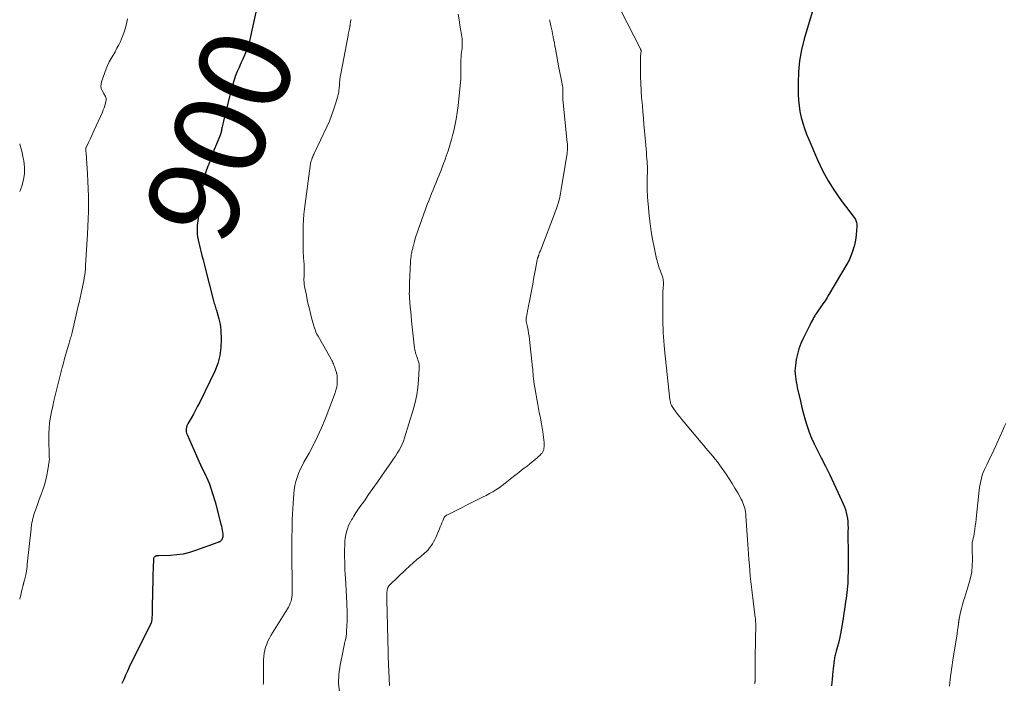
# Model space of a CAD drawing. Units: feet. Extents: x 1994998 to 2000048, y 519996 to 525000.
# Drawn here: x 1995000 to 1995215, y 523306 to 523450 of the extents above; entities that cross this region are included whole.
import ezdxf
from ezdxf.enums import TextEntityAlignment as Align

# ---------------------------------------------------------------- set-up
doc = ezdxf.new("R2010")
doc.units = ezdxf.units.FT
doc.header["$LTSCALE"] = 100
doc.header["$MEASUREMENT"] = 0
for name, color, linetype, lineweight in [('CONTOUR INDEX', 32, 'Continuous', 25), ('CONTOUR INDEX LABEL', 7, 'Continuous', 15), ('CONTOUR INTERMEDIATE', 40, 'Continuous', 15)]:
    doc.layers.add(name, color=color, linetype=linetype, lineweight=lineweight)
doc.styles.add('slant', font='romans.shx', dxfattribs={"oblique": 14.999978})

msp = doc.modelspace()

# ---------------------------------------------------------------- linework, layer by layer
at = {"layer": 'CONTOUR INDEX', "flags": 128}
for points, elevation in [([(1995174.57, 523457.49), (1995171.27, 523446.3), (1995170.68, 523443.9), (1995170.23, 523441.49), (1995170, 523439.05), (1995169.92, 523436.59), (1995169.95, 523434.2), (1995170.01, 523432.92), (1995170.13, 523431.65), (1995170.33, 523430.39), (1995170.6, 523429.14), (1995170.94, 523427.9), (1995171.33, 523426.68), (1995171.77, 523425.48), (1995172.25, 523424.29), (1995174.17, 523419.86), (1995175.28, 523417.53), (1995176.49, 523415.28), (1995177.86, 523413.11), (1995179.35, 523411.01), (1995182.16, 523407.31), (1995182.3, 523407.1), (1995182.43, 523406.88), (1995182.54, 523406.65), (1995182.63, 523406.42), (1995182.69, 523406.17), (1995182.74, 523405.92), (1995182.76, 523405.67), (1995182.76, 523405.41), (1995182.7, 523404.35), (1995182.64, 523403.56), (1995182.54, 523402.78), (1995182.4, 523402), (1995182.22, 523401.23), (1995182.11, 523400.81), (1995181.82, 523399.84), (1995181.47, 523398.9), (1995181.05, 523397.99), (1995180.57, 523397.11), (1995176.67, 523390.49), (1995176.25, 523389.8), (1995175.81, 523389.11), (1995175.36, 523388.43), (1995174.89, 523387.77), (1995174.22, 523386.85), (1995174.08, 523386.64), (1995173.94, 523386.44), (1995173.81, 523386.23), (1995173.68, 523386.02), (1995173.56, 523385.8), (1995173.44, 523385.58), (1995173.32, 523385.37), (1995173.2, 523385.15), (1995172.82, 523384.42), (1995172.51, 523383.83), (1995172.21, 523383.24), (1995171.91, 523382.66), (1995171.61, 523382.07), (1995171.02, 523380.92), (1995170.52, 523379.8), (1995170.09, 523378.65), (1995169.77, 523377.47), (1995169.53, 523376.27), (1995169.34, 523375.03), (1995169.28, 523374.42), (1995169.25, 523373.82), (1995169.27, 523373.21), (1995169.33, 523372.61), (1995169.42, 523372), (1995169.53, 523371.4), (1995169.64, 523370.8), (1995169.76, 523370.2), (1995170.42, 523367.18), (1995170.74, 523365.81), (1995171.09, 523364.45), (1995171.48, 523363.11), (1995171.9, 523361.77), (1995172.38, 523360.45), (1995172.89, 523359.15), (1995173.47, 523357.87), (1995174.08, 523356.61), (1995174.99, 523354.86), (1995175.93, 523353.01), (1995176.85, 523351.14), (1995177.74, 523349.27), (1995178.62, 523347.38), (1995179.78, 523344.8), (1995180.04, 523344.18), (1995180.26, 523343.55), (1995180.44, 523342.9), (1995180.59, 523342.25), (1995180.69, 523341.59), (1995180.77, 523340.92), (1995180.81, 523340.25), (1995180.83, 523339.58), (1995180.82, 523338.78), (1995180.82, 523337.7), (1995180.82, 523336.62), (1995180.83, 523335.55), (1995180.83, 523334.47), (1995180.83, 523334.44), (1995180.84, 523333.35), (1995180.84, 523332.25), (1995180.84, 523331.16), (1995180.83, 523330.07), (1995180.82, 523328.84), (1995180.81, 523328.16), (1995180.77, 523327.49), (1995180.72, 523326.82), (1995180.65, 523326.15), (1995180.56, 523325.48), (1995180.48, 523324.82), (1995180.39, 523324.15), (1995180.3, 523323.48), (1995180.2, 523322.84), (1995180.06, 523321.85), (1995179.91, 523320.86), (1995179.75, 523319.87), (1995179.59, 523318.89), (1995179.16, 523316.41), (1995179.03, 523315.73), (1995178.89, 523315.05), (1995178.72, 523314.37), (1995178.54, 523313.7), (1995178.31, 523312.9), (1995178.23, 523312.63), (1995178.16, 523312.36), (1995178.09, 523312.09), (1995178.02, 523311.82), (1995177.95, 523311.55), (1995177.9, 523311.28), (1995177.85, 523311), (1995177.81, 523310.73), (1995177.73, 523310.05), (1995177.66, 523309.43), (1995177.58, 523308.82), (1995177.51, 523308.2), (1995177.44, 523307.58), (1995177.42, 523307.32), (1995177.34, 523306.58), (1995177.27, 523305.83), (1995177.2, 523305.08)], 880), ([(1995051.77, 523453.12), (1995050.42, 523446.79), (1995050.17, 523445.79), (1995049.89, 523444.81), (1995049.55, 523443.84), (1995049.16, 523442.89), (1995049.09, 523442.73), (1995048.7, 523441.83), (1995048.31, 523440.94), (1995047.91, 523440.04), (1995047.51, 523439.15), (1995047.14, 523438.25), (1995046.8, 523437.33), (1995046.5, 523436.41), (1995046.24, 523435.46), (1995044.46, 523428.33), (1995044.39, 523428.02), (1995044.32, 523427.71), (1995044.26, 523427.39), (1995044.2, 523427.08), (1995044.16, 523426.85), (1995044.13, 523426.65), (1995044.09, 523426.45), (1995044.05, 523426.25), (1995044, 523426.05), (1995043.95, 523425.85), (1995043.89, 523425.66), (1995043.83, 523425.46), (1995043.75, 523425.27), (1995042.96, 523423.3), (1995042.49, 523422.12), (1995042.02, 523420.94), (1995041.56, 523419.76), (1995041.11, 523418.57), (1995041.08, 523418.5), (1995040.66, 523417.27), (1995040.3, 523416.03), (1995040.03, 523414.76), (1995039.81, 523413.48), (1995038.78, 523405.57), (1995038.72, 523404.93), (1995038.71, 523404.3), (1995038.75, 523403.67), (1995038.83, 523403.04), (1995038.95, 523402.41), (1995039.08, 523401.79), (1995039.22, 523401.17), (1995039.37, 523400.55), (1995039.53, 523399.93), (1995039.78, 523399), (1995040.02, 523398.08), (1995040.25, 523397.15), (1995040.49, 523396.22), (1995042.24, 523389.38), (1995042.32, 523389.09), (1995042.4, 523388.8), (1995042.49, 523388.51), (1995042.58, 523388.22), (1995042.67, 523387.93), (1995042.76, 523387.64), (1995042.85, 523387.35), (1995042.94, 523387.06), (1995043.28, 523385.99), (1995043.51, 523385.16), (1995043.7, 523384.32), (1995043.82, 523383.47), (1995043.89, 523382.61), (1995043.98, 523380.7), (1995043.93, 523378.91), (1995043.71, 523377.15), (1995043.22, 523375.45), (1995042.57, 523373.78), (1995039.29, 523367), (1995038.85, 523366.12), (1995038.39, 523365.25), (1995037.92, 523364.39), (1995037.43, 523363.53), (1995036.77, 523362.4), (1995036.62, 523362.11), (1995036.5, 523361.81), (1995036.42, 523361.5), (1995036.36, 523361.18), (1995036.34, 523360.86), (1995036.36, 523360.54), (1995036.44, 523360.23), (1995036.54, 523359.93), (1995039.14, 523354.15), (1995039.5, 523353.34), (1995039.87, 523352.54), (1995040.24, 523351.74), (1995040.62, 523350.95), (1995040.76, 523350.65), (1995041.06, 523350), (1995041.33, 523349.34), (1995041.59, 523348.67), (1995041.82, 523347.99), (1995042.04, 523347.31), (1995042.25, 523346.62), (1995042.45, 523345.93), (1995042.64, 523345.24), (1995043.92, 523340.35), (1995044.03, 523339.93), (1995044.12, 523339.51), (1995044.2, 523339.08), (1995044.27, 523338.65), (1995044.34, 523338.21), (1995044.35, 523338), (1995044.35, 523337.8), (1995044.32, 523337.59), (1995044.27, 523337.39), (1995044.23, 523337.26), (1995044.18, 523337.13), (1995044.12, 523337.01), (1995044.04, 523336.89), (1995043.95, 523336.78), (1995043.88, 523336.72), (1995043.81, 523336.65), (1995043.74, 523336.59), (1995043.66, 523336.54), (1995043.58, 523336.49), (1995043.49, 523336.45), (1995043.41, 523336.41), (1995043.32, 523336.37), (1995043.23, 523336.34), (1995038.37, 523334.59), (1995037.04, 523334.18), (1995035.69, 523333.85), (1995034.31, 523333.66), (1995032.92, 523333.56), (1995030.4, 523333.49), (1995030.26, 523333.48), (1995030.11, 523333.47), (1995029.97, 523333.46), (1995029.83, 523333.45), (1995029.7, 523333.41), (1995029.58, 523333.36), (1995029.47, 523333.28), (1995029.38, 523333.18), (1995029.3, 523333.05), (1995029.24, 523332.93), (1995029.2, 523332.79), (1995029.19, 523332.65), (1995029.07, 523329.16), (1995029.03, 523327.66), (1995028.99, 523326.15), (1995028.96, 523324.65), (1995028.93, 523323.14), (1995028.9, 523320.68), (1995028.89, 523320.41), (1995028.87, 523320.13), (1995028.85, 523319.85), (1995028.83, 523319.58), (1995028.78, 523319.19), (1995028.77, 523319.11), (1995028.75, 523319.03), (1995028.73, 523318.95), (1995028.71, 523318.87), (1995028.68, 523318.8), (1995028.64, 523318.72), (1995028.61, 523318.65), (1995028.58, 523318.57), (1995023.93, 523309.16), (1995023.51, 523308.28), (1995023.1, 523307.4), (1995022.71, 523306.51), (1995022.33, 523305.61)], 900)]:
    msp.add_lwpolyline(points, dxfattribs=dict(at, elevation=elevation))
at = {"layer": 'CONTOUR INTERMEDIATE', "flags": 128}
for points, elevation in [([(1995126.78, 523461.21), (1995135.53, 523444.11), (1995135.56, 523444.04), (1995135.59, 523443.96), (1995135.61, 523443.89), (1995135.63, 523443.81), (1995135.64, 523443.73), (1995135.65, 523443.65), (1995135.65, 523443.57), (1995135.65, 523443.49), (1995135.61, 523443.14), (1995135.58, 523442.88), (1995135.56, 523442.62), (1995135.55, 523442.36), (1995135.55, 523442.11), (1995135.54, 523439.58), (1995135.55, 523438.06), (1995135.59, 523436.53), (1995135.67, 523435.01), (1995135.78, 523433.5), (1995135.93, 523431.74), (1995136.05, 523430.36), (1995136.17, 523428.97), (1995136.28, 523427.59), (1995136.4, 523426.21), (1995136.75, 523422.26), (1995136.81, 523421.55), (1995136.86, 523420.84), (1995136.91, 523420.13), (1995136.96, 523419.41), (1995137.04, 523418.09), (1995137.04, 523418.04), (1995137.04, 523417.99), (1995137.04, 523417.94), (1995137.04, 523417.89), (1995137.04, 523417.84), (1995137.04, 523417.79), (1995137.04, 523417.74), (1995137.04, 523417.69), (1995136.98, 523415.59), (1995136.97, 523415.13), (1995136.97, 523414.67), (1995136.97, 523414.21), (1995136.98, 523413.74), (1995136.98, 523413.66), (1995137, 523413.24), (1995137.01, 523412.82), (1995137.03, 523412.4), (1995137.05, 523411.99), (1995137.08, 523411.57), (1995137.11, 523411.15), (1995137.14, 523410.73), (1995137.18, 523410.32), (1995137.42, 523407.66), (1995137.61, 523405.95), (1995137.85, 523404.24), (1995138.14, 523402.54), (1995138.48, 523400.85), (1995139.05, 523398.28), (1995139.14, 523397.88), (1995139.25, 523397.49), (1995139.36, 523397.1), (1995139.49, 523396.71), (1995139.62, 523396.32), (1995139.75, 523395.94), (1995139.88, 523395.55), (1995140.02, 523395.17), (1995140.37, 523394.17), (1995140.42, 523394), (1995140.46, 523393.84), (1995140.49, 523393.67), (1995140.51, 523393.5), (1995140.52, 523393.33), (1995140.53, 523393.16), (1995140.52, 523392.99), (1995140.52, 523392.82), (1995140.45, 523391.83), (1995140.41, 523391.16), (1995140.39, 523390.5), (1995140.37, 523389.83), (1995140.37, 523389.16), (1995140.39, 523385.81), (1995140.4, 523384.89), (1995140.42, 523383.98), (1995140.45, 523383.07), (1995140.49, 523382.15), (1995140.54, 523381.24), (1995140.61, 523380.33), (1995140.68, 523379.42), (1995140.77, 523378.51), (1995141.95, 523367.55), (1995141.99, 523367.28), (1995142.04, 523367.02), (1995142.11, 523366.77), (1995142.19, 523366.51), (1995142.3, 523366.27), (1995142.42, 523366.03), (1995142.55, 523365.8), (1995142.71, 523365.58), (1995143.23, 523364.89), (1995143.66, 523364.33), (1995144.09, 523363.77), (1995144.53, 523363.23), (1995144.99, 523362.69), (1995148.8, 523358.19), (1995149.3, 523357.59), (1995149.81, 523356.99), (1995150.33, 523356.4), (1995150.84, 523355.8), (1995151.34, 523355.2), (1995151.84, 523354.59), (1995152.31, 523353.96), (1995152.77, 523353.33), (1995154.2, 523351.28), (1995154.87, 523350.28), (1995155.53, 523349.26), (1995156.15, 523348.23), (1995156.75, 523347.18), (1995157.51, 523345.81), (1995157.7, 523345.44), (1995157.88, 523345.06), (1995158.04, 523344.66), (1995158.17, 523344.26), (1995158.19, 523344.22), (1995158.29, 523343.83), (1995158.38, 523343.44), (1995158.44, 523343.05), (1995158.49, 523342.65), (1995158.52, 523342.26), (1995158.55, 523341.86), (1995158.57, 523341.46), (1995158.6, 523341.06), (1995159.01, 523335.02), (1995159.1, 523333.82), (1995159.19, 523332.63), (1995159.29, 523331.43), (1995159.39, 523330.24), (1995159.5, 523329.05), (1995159.62, 523327.85), (1995159.76, 523326.66), (1995159.9, 523325.47), (1995160.59, 523320.03), (1995160.61, 523319.85), (1995160.63, 523319.67), (1995160.64, 523319.48), (1995160.65, 523319.3), (1995160.66, 523319.12), (1995160.66, 523318.94), (1995160.67, 523318.76), (1995160.67, 523318.58), (1995160.58, 523311.4), (1995160.57, 523310.57), (1995160.57, 523309.75), (1995160.57, 523308.93), (1995160.57, 523308.1), (1995160.58, 523306.49), (1995160.58, 523306.37), (1995160.56, 523306.2), (1995160.54, 523306.13), (1995160.53, 523306.06), (1995160.52, 523305.99), (1995160.51, 523305.92), (1995160.49, 523305.83), (1995160.47, 523305.75), (1995160.46, 523305.67), (1995160.44, 523305.6)], 884), ([(1995023.5, 523450.67), (1995023.3, 523449.54), (1995023.03, 523448.43), (1995022.66, 523447.35), (1995022.23, 523446.28), (1995021.98, 523445.73), (1995021.61, 523444.97), (1995021.22, 523444.21), (1995020.81, 523443.47), (1995020.37, 523442.74), (1995019.94, 523442.01), (1995019.55, 523441.26), (1995019.2, 523440.49), (1995018.88, 523439.71), (1995017.87, 523436.89), (1995017.76, 523436.41), (1995017.73, 523435.93), (1995017.82, 523435.46), (1995018, 523435), (1995018.27, 523434.48), (1995018.38, 523434.28), (1995018.49, 523434.08), (1995018.6, 523433.88), (1995018.72, 523433.69), (1995018.81, 523433.49), (1995018.87, 523433.29), (1995018.88, 523433.08), (1995018.86, 523432.86), (1995018.73, 523432.26), (1995018.59, 523431.75), (1995018.44, 523431.24), (1995018.25, 523430.75), (1995018.05, 523430.26), (1995016.25, 523426.33), (1995015.95, 523425.69), (1995015.66, 523425.05), (1995015.36, 523424.41), (1995015.06, 523423.77), (1995014.5, 523422.6), (1995014.48, 523422.54), (1995014.46, 523422.48), (1995014.45, 523422.43), (1995014.44, 523422.37), (1995014.43, 523422.31), (1995014.43, 523422.25), (1995014.43, 523422.19), (1995014.43, 523422.13), (1995014.45, 523421.94), (1995014.46, 523421.78), (1995014.47, 523421.63), (1995014.48, 523421.47), (1995014.49, 523421.31), (1995014.8, 523416.84), (1995014.9, 523415.2), (1995014.97, 523413.55), (1995015.01, 523411.91), (1995015.02, 523410.26), (1995015, 523408.62), (1995014.96, 523406.97), (1995014.89, 523405.33), (1995014.81, 523403.68), (1995014.39, 523396.79), (1995014.34, 523396.12), (1995014.27, 523395.46), (1995014.19, 523394.8), (1995014.1, 523394.14), (1995013.99, 523393.49), (1995013.87, 523392.83), (1995013.74, 523392.18), (1995013.59, 523391.53), (1995013.42, 523390.79), (1995013.19, 523389.77), (1995012.95, 523388.75), (1995012.72, 523387.74), (1995012.48, 523386.72), (1995011.43, 523382.19), (1995011.36, 523381.89), (1995011.29, 523381.6), (1995011.21, 523381.31), (1995011.12, 523381.02), (1995011.03, 523380.73), (1995010.95, 523380.44), (1995010.86, 523380.15), (1995010.77, 523379.86), (1995010.37, 523378.48), (1995010.08, 523377.5), (1995009.81, 523376.51), (1995009.54, 523375.52), (1995009.29, 523374.53), (1995007.75, 523368.47), (1995007.47, 523367.29), (1995007.2, 523366.11), (1995006.95, 523364.92), (1995006.72, 523363.72), (1995006.54, 523362.52), (1995006.41, 523361.32), (1995006.36, 523360.11), (1995006.35, 523358.9), (1995006.45, 523355.28), (1995006.46, 523355.14), (1995006.46, 523354.99), (1995006.47, 523354.84), (1995006.48, 523354.69), (1995006.49, 523354.55), (1995006.49, 523354.4), (1995006.47, 523354.25), (1995006.46, 523354.11), (1995006.15, 523352.2), (1995005.95, 523351.1), (1995005.7, 523350.02), (1995005.39, 523348.95), (1995005.04, 523347.9), (1995004.61, 523346.69), (1995004.28, 523345.79), (1995003.96, 523344.89), (1995003.64, 523343.99), (1995003.31, 523343.08), (1995003.03, 523342.17), (1995002.78, 523341.25), (1995002.61, 523340.32), (1995002.47, 523339.37), (1995001.66, 523331.62), (1995001.61, 523331.14), (1995001.54, 523330.65), (1995001.46, 523330.17), (1995001.38, 523329.69), (1995001.31, 523329.32), (1995001.25, 523329.02), (1995001.19, 523328.73), (1995001.11, 523328.44), (1995001.03, 523328.14), (1995000.92, 523327.73), (1995000.89, 523327.65), (1995000.87, 523327.56), (1995000.84, 523327.48), (1995000.82, 523327.39), (1995000.8, 523327.31), (1995000.78, 523327.22), (1995000.76, 523327.13), (1995000.74, 523327.05), (1995000.54, 523326.2), (1995000.42, 523325.69), (1995000.3, 523325.18), (1995000.17, 523324.68), (1995000.04, 523324.17), (1995000, 523324.01)], 904), ([(1995072.29, 523450.5), (1995072.26, 523450.27), (1995072.23, 523450.04), (1995072.2, 523449.81), (1995072.17, 523449.58), (1995072.14, 523449.31), (1995072.13, 523449.21), (1995072.11, 523449.12), (1995072.1, 523449.02), (1995072.09, 523448.92), (1995072.07, 523448.82), (1995072.05, 523448.73), (1995072.03, 523448.63), (1995072.01, 523448.54), (1995071.93, 523448.15), (1995071.86, 523447.86), (1995071.8, 523447.58), (1995071.74, 523447.29), (1995071.68, 523447), (1995070.09, 523438.67), (1995070.02, 523438.3), (1995069.96, 523437.93), (1995069.92, 523437.55), (1995069.88, 523437.18), (1995069.85, 523436.8), (1995069.81, 523436.43), (1995069.79, 523436.05), (1995069.76, 523435.68), (1995069.75, 523435.52), (1995069.7, 523435.07), (1995069.64, 523434.63), (1995069.55, 523434.18), (1995069.43, 523433.75), (1995068.94, 523432.06), (1995068.54, 523430.8), (1995068.1, 523429.54), (1995067.6, 523428.31), (1995067.06, 523427.1), (1995064.3, 523421.26), (1995064.19, 523421.03), (1995064.08, 523420.79), (1995063.98, 523420.55), (1995063.88, 523420.31), (1995063.84, 523420.21), (1995063.77, 523420.02), (1995063.7, 523419.83), (1995063.64, 523419.64), (1995063.59, 523419.45), (1995063.57, 523419.38), (1995063.51, 523419.16), (1995063.46, 523418.93), (1995063.42, 523418.7), (1995063.39, 523418.47), (1995062.19, 523409.16), (1995062.06, 523407.99), (1995061.96, 523406.81), (1995061.9, 523405.63), (1995061.87, 523404.45), (1995061.86, 523402.36), (1995061.86, 523401.88), (1995061.86, 523401.4), (1995061.87, 523400.91), (1995061.88, 523400.43), (1995061.9, 523399.94), (1995061.92, 523399.46), (1995061.95, 523398.97), (1995061.98, 523398.49), (1995062.1, 523397), (1995062.12, 523396.66), (1995062.13, 523396.32), (1995062.13, 523395.98), (1995062.13, 523395.65), (1995062.11, 523395.31), (1995062.1, 523394.97), (1995062.09, 523394.63), (1995062.07, 523394.3), (1995062.06, 523394.05), (1995062.05, 523393.59), (1995062.07, 523393.13), (1995062.12, 523392.68), (1995062.2, 523392.22), (1995062.58, 523390.33), (1995062.79, 523389.33), (1995063.01, 523388.33), (1995063.24, 523387.33), (1995063.48, 523386.33), (1995063.71, 523385.37), (1995063.85, 523384.86), (1995063.99, 523384.35), (1995064.14, 523383.84), (1995064.3, 523383.33), (1995064.48, 523382.83), (1995064.67, 523382.34), (1995064.9, 523381.86), (1995065.15, 523381.39), (1995068.01, 523376.35), (1995068.14, 523376.1), (1995068.27, 523375.85), (1995068.38, 523375.59), (1995068.49, 523375.33), (1995068.59, 523375.07), (1995068.69, 523374.81), (1995068.78, 523374.54), (1995068.87, 523374.27), (1995069.13, 523373.47), (1995069.16, 523373.35), (1995069.2, 523373.24), (1995069.23, 523373.12), (1995069.27, 523373.01), (1995069.3, 523372.89), (1995069.32, 523372.77), (1995069.33, 523372.65), (1995069.33, 523372.53), (1995069.32, 523371.5), (1995069.28, 523370.87), (1995069.2, 523370.24), (1995069.05, 523369.63), (1995068.85, 523369.03), (1995066.66, 523363.3), (1995065.88, 523361.4), (1995065.05, 523359.53), (1995064.14, 523357.69), (1995063.17, 523355.88), (1995062.05, 523353.9), (1995061.63, 523353.09), (1995061.23, 523352.27), (1995060.88, 523351.42), (1995060.57, 523350.56), (1995060.31, 523349.69), (1995060.09, 523348.8), (1995059.94, 523347.9), (1995059.84, 523346.99), (1995059.68, 523344.87), (1995059.6, 523343.72), (1995059.54, 523342.57), (1995059.5, 523341.41), (1995059.47, 523340.26), (1995059.46, 523339.79), (1995059.45, 523338.87), (1995059.43, 523337.95), (1995059.42, 523337.03), (1995059.41, 523336.11), (1995059.4, 523335.19), (1995059.4, 523334.27), (1995059.41, 523333.35), (1995059.42, 523332.43), (1995059.44, 523330.94), (1995059.46, 523329.86), (1995059.47, 523328.78), (1995059.48, 523327.7), (1995059.49, 523326.62), (1995059.5, 523325.39), (1995059.48, 523324.92), (1995059.43, 523324.46), (1995059.34, 523324.01), (1995059.23, 523323.56), (1995059.07, 523323.12), (1995058.9, 523322.69), (1995058.69, 523322.27), (1995058.46, 523321.87), (1995054.86, 523316.09), (1995054.51, 523315.48), (1995054.19, 523314.86), (1995053.93, 523314.21), (1995053.69, 523313.55), (1995053.51, 523312.87), (1995053.38, 523312.19), (1995053.3, 523311.5), (1995053.26, 523310.8), (1995053.26, 523310.6), (1995053.25, 523309.79), (1995053.24, 523308.99), (1995053.23, 523308.18), (1995053.23, 523307.38), (1995053.21, 523306.2), (1995053.2, 523305.81), (1995053.17, 523305.41)], 896), ([(1995095.75, 523451.64), (1995095.94, 523450.45), (1995096.12, 523449.25), (1995096.3, 523448.05), (1995096.56, 523446.26), (1995096.59, 523445.96), (1995096.62, 523445.65), (1995096.63, 523445.35), (1995096.63, 523445.05), (1995096.62, 523444.74), (1995096.6, 523444.44), (1995096.58, 523444.13), (1995096.54, 523443.83), (1995096.47, 523443.35), (1995096.41, 523442.81), (1995096.36, 523442.26), (1995096.33, 523441.71), (1995096.32, 523441.17), (1995096.32, 523440.34), (1995096.32, 523439.99), (1995096.32, 523439.65), (1995096.33, 523439.3), (1995096.34, 523438.95), (1995096.34, 523438.61), (1995096.33, 523438.26), (1995096.31, 523437.92), (1995096.28, 523437.57), (1995095.69, 523431.67), (1995095.51, 523430.21), (1995095.29, 523428.76), (1995095.01, 523427.32), (1995094.69, 523425.89), (1995094.59, 523425.51), (1995094.26, 523424.28), (1995093.91, 523423.06), (1995093.52, 523421.85), (1995093.11, 523420.64), (1995092.86, 523419.94), (1995092.55, 523419.1), (1995092.24, 523418.25), (1995091.91, 523417.42), (1995091.58, 523416.58), (1995091.56, 523416.51), (1995091.23, 523415.71), (1995090.91, 523414.91), (1995090.58, 523414.12), (1995090.25, 523413.32), (1995089.92, 523412.52), (1995089.6, 523411.72), (1995089.29, 523410.92), (1995088.99, 523410.11), (1995086.96, 523404.6), (1995086.74, 523403.97), (1995086.53, 523403.34), (1995086.34, 523402.71), (1995086.17, 523402.07), (1995085.95, 523401.21), (1995085.89, 523401), (1995085.84, 523400.78), (1995085.79, 523400.56), (1995085.73, 523400.34), (1995085.68, 523400.12), (1995085.63, 523399.91), (1995085.59, 523399.69), (1995085.55, 523399.47), (1995085.49, 523399.14), (1995085.43, 523398.75), (1995085.38, 523398.37), (1995085.34, 523397.98), (1995085.32, 523397.59), (1995085.12, 523392.99), (1995085.1, 523392.56), (1995085.09, 523392.13), (1995085.08, 523391.7), (1995085.07, 523391.28), (1995085.06, 523390.46), (1995085.06, 523390.44), (1995085.06, 523390.42), (1995085.07, 523390.4), (1995085.07, 523390.38), (1995085.07, 523390.29), (1995085.07, 523390.27), (1995085.07, 523390.25), (1995085.07, 523390.23), (1995085.07, 523390.21), (1995085.1, 523389.7), (1995085.12, 523389.42), (1995085.14, 523389.15), (1995085.17, 523388.87), (1995085.19, 523388.59), (1995085.43, 523386), (1995085.56, 523384.68), (1995085.69, 523383.37), (1995085.84, 523382.06), (1995085.99, 523380.75), (1995086.22, 523378.79), (1995086.27, 523378.46), (1995086.33, 523378.13), (1995086.41, 523377.81), (1995086.51, 523377.49), (1995086.62, 523377.17), (1995086.73, 523376.86), (1995086.83, 523376.54), (1995086.94, 523376.22), (1995087, 523376.03), (1995087.11, 523375.62), (1995087.19, 523375.2), (1995087.22, 523374.78), (1995087.22, 523374.35), (1995087.09, 523371.87), (1995086.94, 523370.22), (1995086.71, 523368.57), (1995086.36, 523366.95), (1995085.93, 523365.35), (1995084.02, 523359.21), (1995083.77, 523358.51), (1995083.5, 523357.82), (1995083.17, 523357.16), (1995082.81, 523356.5), (1995082.42, 523355.87), (1995082.02, 523355.24), (1995081.61, 523354.61), (1995081.19, 523354), (1995078.98, 523350.83), (1995078.04, 523349.49), (1995077.11, 523348.16), (1995076.18, 523346.82), (1995075.24, 523345.49), (1995074.29, 523344.13), (1995073.84, 523343.47), (1995073.4, 523342.81), (1995072.97, 523342.13), (1995072.55, 523341.46), (1995072.46, 523341.32), (1995072.12, 523340.7), (1995071.81, 523340.06), (1995071.56, 523339.39), (1995071.35, 523338.71), (1995071.2, 523338.02), (1995071.07, 523337.32), (1995071, 523336.61), (1995070.96, 523335.9), (1995070.94, 523334.65), (1995070.93, 523333.31), (1995070.95, 523331.98), (1995071, 523330.64), (1995071.08, 523329.3), (1995071.13, 523328.65), (1995071.22, 523327.27), (1995071.3, 523325.89), (1995071.36, 523324.51), (1995071.42, 523323.13), (1995071.44, 523322.6), (1995071.47, 523321.49), (1995071.47, 523320.38), (1995071.46, 523319.26), (1995071.42, 523318.15), (1995071.37, 523317.01), (1995071.33, 523316.47), (1995071.27, 523315.94), (1995071.18, 523315.41), (1995071.07, 523314.89), (1995070.94, 523314.36), (1995070.82, 523313.84), (1995070.71, 523313.31), (1995070.59, 523312.79), (1995069.94, 523309.64), (1995069.67, 523307.65), (1995069.59, 523305.67), (1995069.79, 523303.69)], 892), ([(1995115.68, 523450.46), (1995115.71, 523450.25), (1995115.75, 523450.04), (1995115.8, 523449.84), (1995115.97, 523449.1), (1995116.1, 523448.52), (1995116.23, 523447.94), (1995116.35, 523447.36), (1995116.46, 523446.78), (1995116.49, 523446.66), (1995116.61, 523446.01), (1995116.73, 523445.37), (1995116.85, 523444.72), (1995116.97, 523444.08), (1995117.71, 523439.97), (1995117.84, 523439.28), (1995117.97, 523438.58), (1995118.11, 523437.89), (1995118.26, 523437.2), (1995118.51, 523436.03), (1995118.53, 523435.92), (1995118.55, 523435.81), (1995118.56, 523435.71), (1995118.57, 523435.6), (1995118.57, 523435.49), (1995118.57, 523435.38), (1995118.57, 523435.27), (1995118.57, 523435.16), (1995118.55, 523434.6), (1995118.54, 523434.22), (1995118.54, 523433.83), (1995118.56, 523433.44), (1995118.59, 523433.06), (1995119.55, 523423.66), (1995119.58, 523423.36), (1995119.59, 523423.07), (1995119.6, 523422.77), (1995119.6, 523422.48), (1995119.59, 523422.18), (1995119.57, 523421.89), (1995119.53, 523421.59), (1995119.49, 523421.3), (1995118.23, 523413.38), (1995118.16, 523412.97), (1995118.09, 523412.56), (1995118.01, 523412.15), (1995117.93, 523411.74), (1995117.83, 523411.34), (1995117.73, 523410.94), (1995117.62, 523410.54), (1995117.49, 523410.14), (1995117.44, 523409.97), (1995117.27, 523409.49), (1995117.11, 523409.01), (1995116.93, 523408.54), (1995116.76, 523408.07), (1995113.74, 523400.25), (1995113.66, 523400.04), (1995113.58, 523399.83), (1995113.5, 523399.61), (1995113.43, 523399.4), (1995113.35, 523399.17), (1995113.32, 523399.07), (1995113.28, 523398.97), (1995113.25, 523398.87), (1995113.21, 523398.76), (1995113.19, 523398.72), (1995113.16, 523398.64), (1995113.13, 523398.56), (1995113.1, 523398.48), (1995113.07, 523398.4), (1995113.05, 523398.32), (1995113.02, 523398.24), (1995113, 523398.16), (1995112.99, 523398.08), (1995112.61, 523396.04), (1995112.41, 523394.94), (1995112.2, 523393.84), (1995112, 523392.74), (1995111.79, 523391.64), (1995111.23, 523388.68), (1995111.11, 523388.09), (1995111, 523387.5), (1995110.89, 523386.91), (1995110.77, 523386.32), (1995110.58, 523385.33), (1995110.56, 523385.24), (1995110.55, 523385.15), (1995110.55, 523385.05), (1995110.55, 523384.96), (1995110.56, 523384.87), (1995110.56, 523384.78), (1995110.58, 523384.69), (1995110.6, 523384.59), (1995110.85, 523383.42), (1995110.99, 523382.74), (1995111.11, 523382.06), (1995111.21, 523381.38), (1995111.3, 523380.69), (1995111.96, 523374.52), (1995111.99, 523374.27), (1995112.01, 523374.02), (1995112.03, 523373.78), (1995112.04, 523373.53), (1995112.06, 523373.28), (1995112.08, 523373.04), (1995112.09, 523372.79), (1995112.11, 523372.54), (1995112.12, 523372.51), (1995112.14, 523372.24), (1995112.17, 523371.98), (1995112.21, 523371.72), (1995112.25, 523371.45), (1995112.94, 523367.31), (1995113.09, 523366.46), (1995113.24, 523365.61), (1995113.42, 523364.77), (1995113.6, 523363.93), (1995113.77, 523363.09), (1995113.94, 523362.24), (1995114.07, 523361.39), (1995114.2, 523360.54), (1995114.5, 523358.22), (1995114.53, 523357.91), (1995114.53, 523357.59), (1995114.5, 523357.27), (1995114.46, 523356.95), (1995114.4, 523356.66), (1995114.35, 523356.5), (1995114.29, 523356.34), (1995114.22, 523356.18), (1995114.13, 523356.04), (1995114.03, 523355.9), (1995113.92, 523355.76), (1995113.8, 523355.64), (1995113.67, 523355.52), (1995112.46, 523354.43), (1995111.9, 523353.94), (1995111.33, 523353.46), (1995110.75, 523353.01), (1995110.16, 523352.56), (1995109.57, 523352.12), (1995108.98, 523351.67), (1995108.39, 523351.21), (1995107.81, 523350.76), (1995106, 523349.31), (1995105.34, 523348.81), (1995104.67, 523348.33), (1995103.97, 523347.88), (1995103.26, 523347.45), (1995102.54, 523347.05), (1995101.81, 523346.65), (1995101.07, 523346.27), (1995100.33, 523345.89), (1995093.8, 523342.64), (1995093.65, 523342.56), (1995093.51, 523342.48), (1995093.36, 523342.4), (1995093.21, 523342.32), (1995093.05, 523342.22), (1995092.99, 523342.19), (1995092.93, 523342.14), (1995092.88, 523342.1), (1995092.82, 523342.05), (1995092.78, 523341.99), (1995092.74, 523341.94), (1995092.7, 523341.88), (1995092.67, 523341.81), (1995092.36, 523341.09), (1995092.18, 523340.66), (1995092, 523340.23), (1995091.81, 523339.8), (1995091.63, 523339.37), (1995090.82, 523337.48), (1995090.6, 523337), (1995090.36, 523336.53), (1995090.09, 523336.08), (1995089.81, 523335.63), (1995089.49, 523335.2), (1995089.15, 523334.8), (1995088.78, 523334.42), (1995088.39, 523334.06), (1995087.55, 523333.35), (1995086.73, 523332.65), (1995085.92, 523331.93), (1995085.11, 523331.21), (1995084.32, 523330.47), (1995080.8, 523327.17), (1995080.63, 523326.99), (1995080.49, 523326.78), (1995080.38, 523326.56), (1995080.29, 523326.32), (1995080.24, 523326.07), (1995080.19, 523325.82), (1995080.16, 523325.57), (1995080.15, 523325.31), (1995080.14, 523325.18), (1995080.14, 523324.85), (1995080.13, 523324.53), (1995080.14, 523324.2), (1995080.14, 523323.88), (1995080.43, 523312.46), (1995080.43, 523312.32), (1995080.43, 523312.19), (1995080.44, 523312.06), (1995080.44, 523311.93), (1995080.44, 523311.79), (1995080.44, 523311.66), (1995080.44, 523311.53), (1995080.45, 523311.39), (1995080.72, 523305.17)], 888), ([(1995000, 523423.34), (1995000.01, 523423.31), (1995000.45, 523421.79), (1995000.79, 523420.24), (1995000.89, 523419.68), (1995001.02, 523418.27), (1995001.02, 523416.88), (1995000.82, 523415.5), (1995000.48, 523414.13), (1995000, 523412.94)], 908), ([(1995215.25, 523362.31), (1995214.93, 523361.61), (1995214.61, 523360.9), (1995212.64, 523356.53), (1995212.27, 523355.71), (1995211.89, 523354.9), (1995211.5, 523354.1), (1995211.1, 523353.3), (1995210.9, 523352.9), (1995210.61, 523352.29), (1995210.36, 523351.68), (1995210.14, 523351.04), (1995209.95, 523350.4), (1995209.79, 523349.75), (1995209.65, 523349.09), (1995209.55, 523348.43), (1995209.46, 523347.76), (1995208.88, 523342.23), (1995208.8, 523341.49), (1995208.71, 523340.74), (1995208.61, 523340.01), (1995208.5, 523339.27), (1995208.42, 523338.69), (1995208.34, 523338.24), (1995208.26, 523337.79), (1995208.18, 523337.35), (1995208.08, 523336.9), (1995207.96, 523336.38), (1995207.93, 523336.19), (1995207.91, 523336.01), (1995207.9, 523335.82), (1995207.9, 523335.64), (1995207.9, 523335.45), (1995207.91, 523335.26), (1995207.92, 523335.07), (1995207.92, 523334.89), (1995207.98, 523332.59), (1995207.95, 523331.27), (1995207.83, 523329.96), (1995207.58, 523328.67), (1995207.24, 523327.38), (1995206.31, 523324.47), (1995206.06, 523323.65), (1995205.82, 523322.83), (1995205.61, 523322), (1995205.41, 523321.17), (1995205.08, 523319.68), (1995205.06, 523319.59), (1995205.05, 523319.49), (1995205.03, 523319.4), (1995205.02, 523319.3), (1995205.02, 523319.2), (1995205.01, 523319.11), (1995205, 523319.01), (1995204.98, 523318.91), (1995204.95, 523318.63), (1995204.92, 523318.4), (1995204.89, 523318.16), (1995204.86, 523317.93), (1995204.82, 523317.69), (1995204.81, 523317.58), (1995204.76, 523317.29), (1995204.72, 523317), (1995204.68, 523316.72), (1995204.63, 523316.43), (1995203.67, 523310.25), (1995203.56, 523309.5), (1995203.45, 523308.75), (1995203.34, 523308), (1995203.23, 523307.26), (1995203.13, 523306.51), (1995203.04, 523305.76), (1995202.97, 523305)], 876)]:
    msp.add_lwpolyline(points, dxfattribs=dict(at, elevation=elevation))

# ---------------------------------------------------------------- texts
at = {"layer": 'CONTOUR INDEX LABEL', "style": 'slant', "oblique": 15}
msp.add_text('900', height=20, rotation=69.3419, dxfattribs=at).set_placement((1995043.77, 523425.33, 900), align=Align.MIDDLE_CENTER)

doc.saveas('drawing.dxf')
